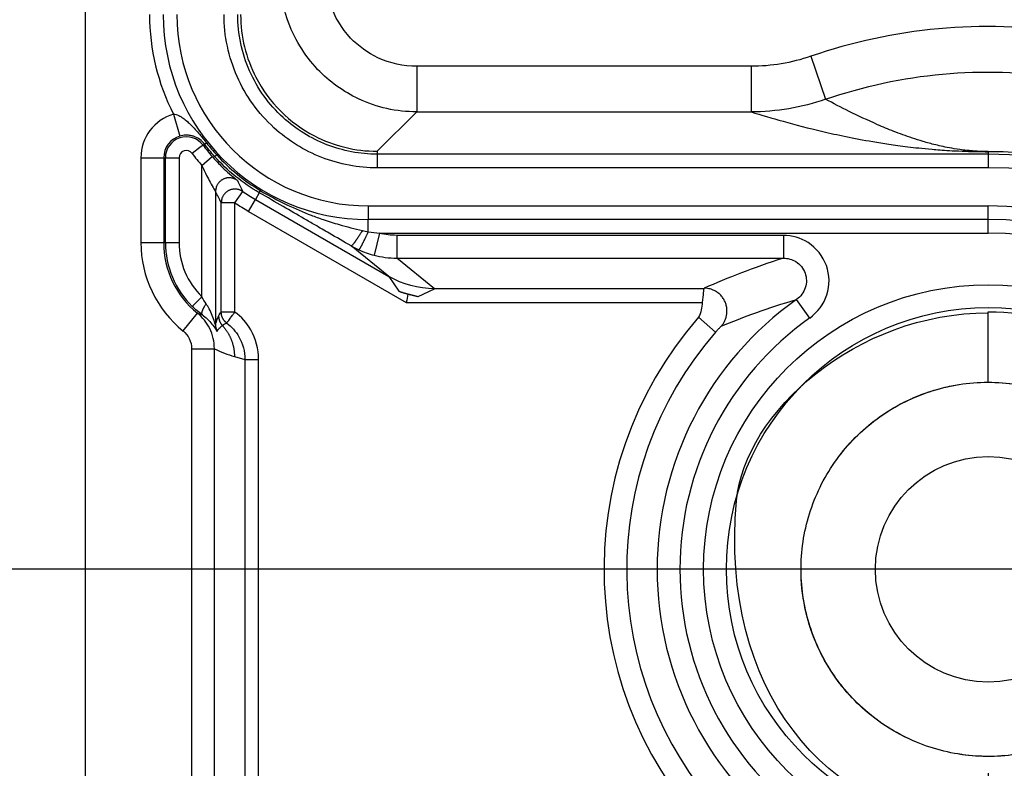
# Model space of a CAD drawing. Extents: x 2100 to 4200, y -2034 to -581.
# Drawn here: x 2730 to 2752, y -949 to -933 of the extents above; entities that cross this region are included whole.
import ezdxf

# ---------------------------------------------------------------- set-up
doc = ezdxf.new("R2010")
doc.units = 0
doc.header["$LTSCALE"] = 30
doc.layers.get('DEFPOINTS').update_dxf_attribs({"linetype": 'CONTINUOUS'})
doc.layers.add('1', color=7, linetype='CONTINUOUS')
doc.styles.get("Standard").update_dxf_attribs({"font": 'txt.shx', "width": 0.7, "height": 3})
doc.styles.add('TEXTSTYLE_0', font='txt', dxfattribs={"width": 0.8})
doc.dimstyles.new('DSTYLE1', dxfattribs={"dimtxt": 10, "dimasz": 10, "dimexe": 4, "dimexo": 2, "dimgap": 2, "dimtad": 1, "dimdec": 0, "dimzin": 3, "dimdsep": 46, "dimtxsty": 'STANDARD', "dimcen": 0.09, "dimadec": 0, "dimazin": 0, "dimtp": 1, "dimtm": 1, "dimtfac": 1, "dimtdec": 4, "dimtofl": 0, "dimtmove": 0, "dimatfit": 3, "dimfxl": 1, "dimtolj": 1, "dimtzin": 0, "dimarcsym": 0})

# ---------------------------------------------------------------- blocks, each defined once
blk = doc.blocks.new('*D75')
at = {"layer": '1', "color": 0, "linetype": 'Continuous', "lineweight": -2}
for p, q in [((2785.85, -823.663), (2684.807, -823.663)), ((2688.807, -934.663), (2688.807, -833.663)), ((2785.85, -944.663), (2684.807, -944.663))]:
    blk.add_line(p, q, dxfattribs=at)
at = {"layer": '1', "color": 0}
for points in [[(2690.474, -833.663), (2687.141, -833.663), (2688.807, -823.663)], [(2687.141, -934.663), (2690.474, -934.663), (2688.807, -944.663)]]:
    blk.add_solid(points, dxfattribs=at)
at = {"layer": 'DEFPOINTS', "color": 0}
for p in [(2688.807, -823.663), (2787.85, -823.663), (2787.85, -944.663)]:
    blk.add_point(p, dxfattribs=at)
at = {"layer": '1', "color": 0, "linetype": 'Continuous', "insert": (2679.307, -884.163), "char_height": 15, "attachment_point": 5, "rotation": 90, "style": 'TEXTSTYLE_0'}
blk.add_mtext('\\A1;121', dxfattribs=at)
blk = doc.blocks.new('*D77')
at = {"layer": '1', "color": 0, "linetype": 'Continuous', "lineweight": -2}
for p, q in [((2767.039, -891.663), (2956.583, -891.663)), ((2952.583, -983.432), (2952.583, -901.663)), ((2745.567, -993.432), (2956.583, -993.432))]:
    blk.add_line(p, q, dxfattribs=at)
at = {"layer": '1', "color": 0}
for points in [[(2954.25, -901.663), (2950.917, -901.663), (2952.583, -891.663)], [(2950.917, -983.432), (2954.25, -983.432), (2952.583, -993.432)]]:
    blk.add_solid(points, dxfattribs=at)
at = {"layer": 'DEFPOINTS', "color": 0}
for p in [(2765.039, -891.663), (2952.583, -891.663), (2743.567, -993.432)]:
    blk.add_point(p, dxfattribs=at)
at = {"layer": '1', "color": 0, "linetype": 'Continuous', "insert": (2943.083, -942.548), "char_height": 15, "attachment_point": 5, "rotation": 90, "style": 'TEXTSTYLE_0'}
blk.add_mtext('\\A1;100', dxfattribs=at)
blk = doc.blocks.new('*D81')
at = {"layer": '1', "color": 0, "linetype": 'Continuous', "lineweight": -2}
for p, q in [((2751.539, -949.139), (2751.539, -1052.739)), ((2877.539, -949.139), (2877.539, -1052.739)), ((2761.539, -1048.739), (2867.539, -1048.739))]:
    blk.add_line(p, q, dxfattribs=at)
at = {"layer": '1', "color": 0}
for points in [[(2761.539, -1047.072), (2761.539, -1050.406), (2751.539, -1048.739)], [(2867.539, -1050.406), (2867.539, -1047.072), (2877.539, -1048.739)]]:
    blk.add_solid(points, dxfattribs=at)
at = {"layer": 'DEFPOINTS', "color": 0}
for p in [(2751.539, -947.139), (2877.539, -947.139), (2877.539, -1048.739)]:
    blk.add_point(p, dxfattribs=at)
at = {"layer": '1', "color": 0, "linetype": 'Continuous', "insert": (2814.539, -1039.239), "char_height": 15, "attachment_point": 5, "style": 'TEXTSTYLE_0'}
blk.add_mtext('\\A1;126', dxfattribs=at)

msp = doc.modelspace()

# ---------------------------------------------------------------- linework, layer by layer
at = {"layer": '1', "color": 7, "linetype": 'Continuous'}
for p, q in [((2731.729, -989.663), (2731.729, -778.663)), ((2747.644, -933.399), (2747.971, -934.343)), ((2738.996, -933.619), (2738.996, -934.619)), ((2746.334, -933.619), (2738.996, -933.619)), ((2746.334, -933.619), (2746.334, -934.619)), ((2738.131, -935.483), (2738.996, -934.619)), ((2738.996, -934.619), (2746.334, -934.619)), ((2733.659, -934.671), (2733.8, -935.15)), ((2734.236, -935.404), (2734.066, -935.531)), ((2734.307, -935.351), (2734.236, -935.404)), ((2734.307, -935.351), (2734.339, -935.327)), ((2738.131, -935.483), (2738.131, -935.848)), ((2751.539, -935.493), (2751.539, -935.848)), ((2732.944, -935.626), (2733.78, -935.626)), ((2732.944, -935.626), (2732.944, -937.489)), ((2733.443, -935.626), (2733.443, -937.489)), ((2733.48, -937.489), (2733.48, -935.626)), ((2733.78, -935.626), (2733.78, -937.489)), ((2734.281, -935.795), (2734.506, -935.597)), ((2734.607, -935.565), (2734.632, -935.542)), ((2751.539, -935.548), (2738.131, -935.548)), ((2734.281, -938.677), (2734.281, -935.795)), ((2751.539, -935.848), (2738.131, -935.848)), ((2734.581, -936.366), (2734.581, -939.301)), ((2735.007, -936.614), (2735.177, -936.367)), ((2735.306, -936.803), (2735.456, -936.543)), ((2735.542, -936.395), (2735.456, -936.543)), ((2735.456, -936.543), (2738.382, -938.233)), ((2735.007, -936.614), (2734.707, -936.614)), ((2734.707, -939.015), (2734.707, -936.614)), ((2735.007, -939.015), (2735.007, -936.614)), ((2735.306, -936.803), (2738.768, -938.801)), ((2737.932, -936.683), (2737.932, -936.983)), ((2737.932, -936.683), (2751.539, -936.683)), ((2751.539, -937.283), (2751.539, -936.683)), ((2751.539, -936.983), (2737.932, -936.983)), ((2737.932, -937.25), (2737.932, -936.983)), ((2738.183, -937.283), (2738.059, -937.767)), ((2738.183, -937.283), (2751.539, -937.283)), ((2738.558, -937.33), (2738.558, -937.83)), ((2747.044, -937.33), (2738.558, -937.33)), ((2747.044, -937.33), (2747.044, -937.83)), ((2732.944, -937.489), (2733.78, -937.489)), ((2738.382, -938.233), (2737.555, -937.561)), ((2738.558, -937.83), (2747.044, -937.83)), ((2739.385, -938.502), (2738.558, -937.83)), ((2738.383, -938.233), (2738.603, -938.558)), ((2739.031, -938.673), (2739.385, -938.502)), ((2745.297, -938.502), (2739.385, -938.502)), ((2734.071, -938.892), (2734.281, -938.677)), ((2738.603, -938.558), (2738.805, -938.624)), ((2738.802, -938.625), (2739.031, -938.673)), ((2747.622, -939.145), (2747.333, -938.737)), ((2738.768, -938.801), (2745.263, -938.801)), ((2733.87, -939.43), (2734.185, -939.042)), ((2735.007, -939.015), (2734.707, -939.015)), ((2745.18, -939.127), (2745.557, -939.455)), ((2751.539, -940.555), (2751.539, -939.009)), ((2734.056, -939.82), (2734.556, -939.82)), ((2734.056, -939.82), (2734.056, -949.507)), ((2734.556, -949.507), (2734.556, -939.82)), ((2734.996, -939.989), (2735.227, -940.055)), ((2735.227, -940.055), (2735.227, -949.271)), ((2735.227, -940.055), (2735.527, -940.055)), ((2735.527, -949.271), (2735.527, -940.055))]:
    msp.add_line(p, q, dxfattribs=at)
for points in [[(2734.354, -935.324), (2734.353, -935.325, -0.002119), (2734.353, -935.325, -0.00225), (2734.352, -935.325, -0.002399), (2734.351, -935.326, -0.002555), (2734.35, -935.326, -0.002735), (2734.35, -935.326, -0.002925), (2734.349, -935.326, -0.003145), (2734.348, -935.327, -0.003379), (2734.348, -935.327, -0.003651), (2734.347, -935.327, -0.003943), (2734.346, -935.327, -0.004283), (2734.346, -935.327, -0.004649), (2734.345, -935.327, -0.005085), (2734.345, -935.327, -0.005565), (2734.344, -935.327, -0.00611), (2734.344, -935.328, -0.006676), (2734.343, -935.328, -0.007458), (2734.343, -935.328, -0.008433), (2734.342, -935.328, -0.009164), (2734.342, -935.328, -0.009503), (2734.342, -935.328, -0.011702), (2734.341, -935.328, -0.01584), (2734.341, -935.328, -0.013819), (2734.341, -935.328, -0.005167), (2734.34, -935.327, -0.022293), (2734.34, -935.327, -0.047749), (2734.34, -935.327, -0.027616), (2734.339, -935.327, -0.015591)], [(2734.389, -935.307), (2734.387, -935.308, -0.000595), (2734.386, -935.309, -0.000611), (2734.384, -935.309, -0.00063), (2734.383, -935.31, -0.000651), (2734.382, -935.311, -0.000673), (2734.38, -935.312, -0.000696), (2734.379, -935.312, -0.00072), (2734.378, -935.313, -0.000745), (2734.376, -935.314, -0.000772), (2734.375, -935.314, -0.0008), (2734.374, -935.315, -0.00083), (2734.373, -935.316, -0.000861), (2734.371, -935.316, -0.000896), (2734.37, -935.317, -0.000932), (2734.369, -935.317, -0.000969), (2734.368, -935.318, -0.001002), (2734.367, -935.319, -0.001054), (2734.366, -935.319, -0.001122), (2734.365, -935.32, -0.00114), (2734.364, -935.32, -0.00111), (2734.363, -935.321, -0.001281), (2734.362, -935.321, -0.001608), (2734.361, -935.322, -0.00129), (2734.36, -935.322, -0.000456), (2734.359, -935.322, -0.001927), (2734.358, -935.323, -0.003666), (2734.356, -935.324, -0.001965), (2734.354, -935.324, -0.001088)], [(2734.607, -935.565), (2734.604, -935.568, -0.00066), (2734.602, -935.57, -0.000698), (2734.599, -935.572, -0.000744), (2734.596, -935.574, -0.000798), (2734.594, -935.575, -0.000859), (2734.592, -935.577, -0.000923), (2734.589, -935.579, -0.000999), (2734.587, -935.581, -0.001082), (2734.585, -935.582, -0.00118), (2734.583, -935.584, -0.001288), (2734.581, -935.585, -0.001416), (2734.579, -935.587, -0.001559), (2734.577, -935.588, -0.001735), (2734.575, -935.589, -0.001936), (2734.574, -935.59, -0.002175), (2734.572, -935.591, -0.00244), (2734.571, -935.592, -0.002815), (2734.569, -935.593, -0.003305), (2734.568, -935.594, -0.003764), (2734.567, -935.594, -0.004111), (2734.566, -935.595, -0.005391), (2734.565, -935.596, -0.007969), (2734.564, -935.596, -0.007845), (2734.563, -935.596, -0.003206), (2734.562, -935.597, -0.014765), (2734.562, -935.597, -0.046053), (2734.561, -935.597, -0.043562), (2734.56, -935.597, -0.032662)], [(2735.064, -936.129), (2735.05, -936.118, 0.017743), (2735.034, -936.108, 0.015953), (2735.016, -936.099, 0.015534), (2734.998, -936.09, 0.016858), (2734.979, -936.083, 0.017468), (2734.958, -936.076, 0.017957), (2734.936, -936.071, 0.018268), (2734.914, -936.068, 0.018891), (2734.891, -936.066, 0.019214), (2734.867, -936.067, 0.019686), (2734.843, -936.069, 0.019917), (2734.819, -936.073, 0.020257), (2734.795, -936.079, 0.020413), (2734.772, -936.087, 0.020612), (2734.749, -936.097, 0.020635), (2734.727, -936.109, 0.020563), (2734.706, -936.122, 0.020611), (2734.687, -936.138, 0.020681), (2734.669, -936.154, 0.020183), (2734.652, -936.172, 0.018999), (2734.638, -936.19, 0.019967), (2734.625, -936.21, 0.022118), (2734.614, -936.23, 0.017934), (2734.604, -936.25, 0.009122), (2734.597, -936.268, 0.021849), (2734.591, -936.29, 0.035282), (2734.585, -936.323, 0.018911), (2734.581, -936.366, 0.010831)], [(2735.177, -936.367), (2735.161, -936.357, 0.01734), (2735.145, -936.348, 0.015676), (2735.128, -936.339, 0.01528), (2735.109, -936.332, 0.016517), (2735.09, -936.326, 0.017089), (2735.07, -936.32, 0.017538), (2735.048, -936.317, 0.017825), (2735.026, -936.314, 0.0184), (2735.004, -936.314, 0.018698), (2734.981, -936.315, 0.01913), (2734.957, -936.318, 0.019342), (2734.934, -936.323, 0.019652), (2734.911, -936.329, 0.019797), (2734.889, -936.338, 0.019979), (2734.867, -936.348, 0.019998), (2734.846, -936.36, 0.019927), (2734.826, -936.374, 0.01998), (2734.808, -936.389, 0.020066), (2734.791, -936.406, 0.019581), (2734.775, -936.423, 0.018433), (2734.761, -936.441, 0.019414), (2734.749, -936.46, 0.021583), (2734.738, -936.48, 0.017454), (2734.729, -936.499, 0.008767), (2734.722, -936.517, 0.021409), (2734.716, -936.539, 0.034698), (2734.711, -936.571, 0.018517), (2734.707, -936.614, 0.010561)], [(2735.557, -936.343), (2735.556, -936.346, 0.001093), (2735.555, -936.349, 0.001157), (2735.554, -936.352, 0.001233), (2735.552, -936.354, 0.00132), (2735.551, -936.357, 0.00142), (2735.55, -936.36, 0.001525), (2735.549, -936.362, 0.001649), (2735.548, -936.365, 0.001784), (2735.547, -936.367, 0.001942), (2735.547, -936.369, 0.002116), (2735.546, -936.372, 0.002323), (2735.545, -936.374, 0.002552), (2735.544, -936.376, 0.002831), (2735.544, -936.378, 0.003149), (2735.543, -936.379, 0.003525), (2735.543, -936.381, 0.003937), (2735.542, -936.383, 0.004516), (2735.542, -936.384, 0.005266), (2735.542, -936.386, 0.005946), (2735.541, -936.387, 0.006429), (2735.541, -936.388, 0.008322), (2735.541, -936.389, 0.012065), (2735.541, -936.39, 0.011543), (2735.541, -936.391, 0.004618), (2735.541, -936.392, 0.020842), (2735.541, -936.393, 0.057483), (2735.541, -936.394, 0.044056), (2735.542, -936.395, 0.028441)], [(2737.803, -937.224), (2737.792, -937.242, -0.001093), (2737.781, -937.26, -0.00107), (2737.77, -937.278, -0.001081), (2737.758, -937.297, -0.001147), (2737.747, -937.315, -0.001204), (2737.736, -937.332, -0.00126), (2737.725, -937.35, -0.001324), (2737.713, -937.367, -0.001406), (2737.702, -937.384, -0.001496), (2737.691, -937.4, -0.001601), (2737.681, -937.416, -0.001724), (2737.67, -937.431, -0.001866), (2737.66, -937.446, -0.002038), (2737.65, -937.46, -0.002239), (2737.641, -937.473, -0.002481), (2737.632, -937.485, -0.002752), (2737.623, -937.497, -0.003137), (2737.615, -937.507, -0.003635), (2737.607, -937.517, -0.004131), (2737.599, -937.526, -0.004532), (2737.593, -937.534, -0.005855), (2737.586, -937.54, -0.008462), (2737.581, -937.546, -0.008615), (2737.575, -937.551, -0.00425), (2737.571, -937.555, -0.016027), (2737.567, -937.558, -0.050153), (2737.561, -937.56, -0.051606), (2737.555, -937.561, -0.041235)], [(2737.932, -937.25), (2737.922, -937.27, -0.000566), (2737.913, -937.29, -0.000549), (2737.903, -937.31, -0.000551), (2737.894, -937.331, -0.000584), (2737.884, -937.351, -0.00061), (2737.874, -937.371, -0.000637), (2737.864, -937.391, -0.000667), (2737.855, -937.411, -0.000706), (2737.845, -937.431, -0.000749), (2737.836, -937.45, -0.0008), (2737.827, -937.468, -0.000858), (2737.818, -937.486, -0.000927), (2737.809, -937.503, -0.00101), (2737.8, -937.52, -0.001108), (2737.792, -937.535, -0.001226), (2737.785, -937.55, -0.001359), (2737.777, -937.564, -0.001548), (2737.77, -937.577, -0.001793), (2737.764, -937.589, -0.00204), (2737.758, -937.6, -0.002243), (2737.752, -937.609, -0.002903), (2737.747, -937.618, -0.004207), (2737.742, -937.625, -0.004335), (2737.738, -937.632, -0.00219), (2737.735, -937.637, -0.008196), (2737.731, -937.641, -0.02724), (2737.728, -937.645, -0.033323), (2737.724, -937.648, -0.0326)], [(2745.677, -939.327), (2745.698, -939.303, 0.018322), (2745.717, -939.277, 0.01634), (2745.735, -939.249, 0.015884), (2745.752, -939.219, 0.017325), (2745.767, -939.186, 0.017981), (2745.78, -939.152, 0.018519), (2745.791, -939.115, 0.018856), (2745.799, -939.077, 0.019541), (2745.804, -939.037, 0.019888), (2745.806, -938.996, 0.02041), (2745.805, -938.955, 0.02066), (2745.8, -938.912, 0.021038), (2745.791, -938.871, 0.021206), (2745.779, -938.829, 0.021425), (2745.763, -938.789, 0.021452), (2745.744, -938.75, 0.021381), (2745.722, -938.713, 0.021425), (2745.697, -938.678, 0.021475), (2745.669, -938.647, 0.020966), (2745.639, -938.617, 0.019741), (2745.608, -938.592, 0.020693), (2745.574, -938.569, 0.022819), (2745.54, -938.549, 0.01858), (2745.506, -938.532, 0.009616), (2745.476, -938.519, 0.022439), (2745.438, -938.508, 0.036076), (2745.381, -938.498, 0.019469), (2745.308, -938.49, 0.011221)], [(2738.603, -938.558), (2738.617, -938.563, 0.000772), (2738.631, -938.567, 0.000771), (2738.646, -938.572, 0.00077), (2738.66, -938.576, 0.000769), (2738.674, -938.58, 0.000769), (2738.688, -938.584, 0.000768), (2738.702, -938.589, 0.000768), (2738.716, -938.593, 0.000767), (2738.73, -938.597, 0.000767), (2738.745, -938.601, 0.000767), (2738.759, -938.605, 0.000767), (2738.773, -938.609, 0.000766), (2738.787, -938.613, 0.000766), (2738.802, -938.617, 0.000768), (2738.816, -938.621, 0.000766), (2738.83, -938.624, 0.000761), (2738.845, -938.628, 0.000768), (2738.859, -938.632, 0.000783), (2738.873, -938.636, 0.000761), (2738.888, -938.639, 0.000711), (2738.902, -938.643, 0.000785), (2738.916, -938.646, 0.000935), (2738.931, -938.65, 0.000711), (2738.945, -938.653, 0.000246), (2738.958, -938.656, 0.001002), (2738.974, -938.66, 0.001726), (2738.999, -938.666, 0.000847), (2739.031, -938.673, 0.000449)], [(2734.291, -939.076), (2734.288, -939.074, -0.043693), (2734.286, -939.071, -0.039461), (2734.284, -939.068, -0.035083), (2734.283, -939.064, -0.031746), (2734.282, -939.06, -0.027476), (2734.281, -939.055, -0.023582), (2734.28, -939.05, -0.020014), (2734.28, -939.044, -0.017262), (2734.281, -939.038, -0.014795), (2734.282, -939.031, -0.012885), (2734.283, -939.024, -0.011206), (2734.285, -939.016, -0.009902), (2734.287, -939.008, -0.008763), (2734.289, -939, -0.007869), (2734.292, -938.991, -0.007056), (2734.296, -938.981, -0.006383), (2734.299, -938.972, -0.005861), (2734.303, -938.962, -0.005476), (2734.308, -938.951, -0.004933), (2734.313, -938.941, -0.004338), (2734.318, -938.931, -0.004412), (2734.323, -938.92, -0.004806), (2734.329, -938.909, -0.003543), (2734.335, -938.898, -0.001433), (2734.34, -938.888, -0.004459), (2734.347, -938.876, -0.007021), (2734.358, -938.857, -0.003394), (2734.374, -938.833, -0.001816)], [(2734.185, -939.042), (2734.187, -939.043, 0.0004), (2734.19, -939.043, 0.000401), (2734.193, -939.044, 0.000401), (2734.195, -939.045, 0.0004), (2734.198, -939.046, 0.0004), (2734.201, -939.047, 0.0004), (2734.203, -939.048, 0.0004), (2734.206, -939.049, 0.000399), (2734.209, -939.05, 0.000399), (2734.211, -939.051, 0.000399), (2734.214, -939.052, 0.000398), (2734.217, -939.053, 0.000398), (2734.219, -939.054, 0.000398), (2734.222, -939.055, 0.000397), (2734.225, -939.055, 0.000397), (2734.227, -939.056, 0.000397), (2734.23, -939.057, 0.000397), (2734.232, -939.058, 0.000396), (2734.235, -939.059, 0.000396), (2734.238, -939.06, 0.000396), (2734.24, -939.061, 0.000395), (2734.243, -939.062, 0.000395), (2734.246, -939.062, 0.000395), (2734.248, -939.063, 0.000395), (2734.251, -939.064, 0.000394), (2734.254, -939.065, 0.000391), (2734.256, -939.066, 0.000394), (2734.259, -939.067, 0.000401), (2734.262, -939.067, 0.00039), (2734.264, -939.068, 0.000364), (2734.267, -939.069, 0.000401), (2734.269, -939.07, 0.000476), (2734.272, -939.071, 0.000362), (2734.275, -939.071, 0.000126), (2734.277, -939.072, 0.000509), (2734.28, -939.073, 0.000873), (2734.285, -939.074, 0.000428), (2734.291, -939.076, 0.000227)], [(2734.649, -939.104), (2734.649, -939.111, 0.006184), (2734.649, -939.119, 0.006113), (2734.65, -939.126, 0.00609), (2734.65, -939.133, 0.006148), (2734.651, -939.141, 0.006177), (2734.652, -939.148, 0.006192), (2734.653, -939.156, 0.006202), (2734.655, -939.163, 0.006224), (2734.656, -939.17, 0.006236), (2734.658, -939.178, 0.00625), (2734.66, -939.185, 0.006257), (2734.662, -939.192, 0.006264), (2734.664, -939.199, 0.006273), (2734.667, -939.207, 0.006288), (2734.67, -939.214, 0.006275), (2734.672, -939.221, 0.006239), (2734.675, -939.228, 0.006288), (2734.679, -939.234, 0.006404), (2734.682, -939.241, 0.006227), (2734.686, -939.248, 0.005825), (2734.689, -939.254, 0.00639), (2734.693, -939.261, 0.007552), (2734.697, -939.267, 0.005784), (2734.701, -939.274, 0.002119), (2734.705, -939.279, 0.008014), (2734.71, -939.286, 0.013709), (2734.718, -939.295, 0.006776), (2734.729, -939.308, 0.00362)], [(2734.826, -939.255), (2734.819, -939.249, -0.007641), (2734.812, -939.244, -0.007506), (2734.806, -939.238, -0.007464), (2734.799, -939.231, -0.007574), (2734.792, -939.225, -0.007627), (2734.786, -939.218, -0.007657), (2734.78, -939.211, -0.007677), (2734.774, -939.204, -0.007718), (2734.768, -939.197, -0.007741), (2734.762, -939.189, -0.007769), (2734.757, -939.182, -0.007782), (2734.752, -939.174, -0.007798), (2734.747, -939.166, -0.007813), (2734.743, -939.157, -0.007835), (2734.738, -939.149, -0.007821), (2734.734, -939.141, -0.007778), (2734.73, -939.132, -0.007836), (2734.727, -939.123, -0.007973), (2734.723, -939.114, -0.007757), (2734.721, -939.105, -0.007263), (2734.718, -939.097, -0.007941), (2734.715, -939.087, -0.009344), (2734.713, -939.078, -0.007189), (2734.711, -939.069, -0.002718), (2734.71, -939.061, -0.009869), (2734.709, -939.051, -0.016828), (2734.708, -939.035, -0.008366), (2734.707, -939.015, -0.004489)], [(2734.581, -939.301), (2734.581, -939.306, 0.00393), (2734.581, -939.31, 0.003912), (2734.581, -939.315, 0.003906), (2734.581, -939.32, 0.003921), (2734.582, -939.325, 0.003928), (2734.582, -939.329, 0.003932), (2734.583, -939.334, 0.003934), (2734.583, -939.339, 0.003939), (2734.584, -939.343, 0.003942), (2734.585, -939.348, 0.003946), (2734.585, -939.353, 0.003947), (2734.586, -939.358, 0.003948), (2734.587, -939.362, 0.003952), (2734.588, -939.367, 0.00396), (2734.589, -939.371, 0.00395), (2734.59, -939.376, 0.003927), (2734.592, -939.381, 0.003959), (2734.593, -939.385, 0.004036), (2734.594, -939.39, 0.003923), (2734.596, -939.394, 0.003666), (2734.597, -939.399, 0.004035), (2734.599, -939.403, 0.004794), (2734.601, -939.408, 0.003652), (2734.602, -939.412, 0.001288), (2734.604, -939.416, 0.005114), (2734.606, -939.421, 0.008778), (2734.609, -939.428, 0.004311), (2734.614, -939.438, 0.002292)], [(2734.729, -939.308), (2734.746, -939.327, -0.006302), (2734.762, -939.346, -0.006267), (2734.778, -939.365, -0.006251), (2734.794, -939.385, -0.006284), (2734.809, -939.406, -0.006299), (2734.823, -939.426, -0.006303), (2734.837, -939.448, -0.006305), (2734.851, -939.469, -0.006311), (2734.863, -939.491, -0.006313), (2734.876, -939.513, -0.006313), (2734.888, -939.536, -0.00631), (2734.899, -939.558, -0.006301), (2734.909, -939.581, -0.0063), (2734.919, -939.605, -0.0063), (2734.929, -939.628, -0.006278), (2734.937, -939.652, -0.006228), (2734.946, -939.675, -0.006265), (2734.953, -939.699, -0.006362), (2734.96, -939.723, -0.006182), (2734.966, -939.748, -0.005779), (2734.972, -939.772, -0.006313), (2734.977, -939.796, -0.007422), (2734.982, -939.821, -0.005704), (2734.985, -939.844, -0.002146), (2734.989, -939.866, -0.007833), (2734.991, -939.893, -0.013349), (2734.994, -939.934, -0.006629), (2734.996, -939.989, -0.00356)]]:
    msp.add_lwpolyline(points, format="xyb", dxfattribs=at)
for radius in [6.246, 5.746, 2.475]:
    msp.add_circle((2751.539, -944.663), radius, dxfattribs=at)
for centre, radius, start, end in [((2737.932, -932.483), 4.8, 180, 207.1129), ((2737.932, -932.483), 4.5, 180, 269.9971), ((2737.932, -932.483), 4.2, 180, 269.9971), ((2733.939, -935.626), 0.996, 106.3206, 180), ((2733.939, -935.626), 0.496, 106.3206, 180), ((2733.939, -935.626), 0.459, 36.8071, 180), ((2733.939, -935.626), 0.159, 36.8071, 180), ((2737.542, -932.93), 4.041, 216.8071, 221.2991), ((2737.542, -932.93), 4.341, 216.8071, 221.2991), ((2751.539, -944.663), 9.116, 270, 90), ((2751.539, -944.663), 8.816, 270, 90), ((2737.542, -932.93), 4.172, 235.4582, 240), ((2737.542, -932.93), 4.472, 235.4582, 240), ((2751.539, -944.663), 7.98, 270, 90), ((2751.539, -944.663), 7.68, 270, 90), ((2751.539, -944.663), 7.38, 270, 90), ((2735.439, -937.489), 2.496, 180, 231.0534), ((2735.439, -937.489), 1.996, 180, 231.0534), ((2735.439, -937.489), 1.959, 180, 225.7147), ((2735.439, -937.489), 1.659, 180, 225.7147), ((2751.539, -944.663), 7.267, 125.3654, 234.6346), ((2751.539, -944.663), 8.431, 138.9598, 225.3853), ((2751.539, -944.663), 6.767, 125.3654, 234.6346), ((2751.539, -944.663), 7.932, 138.9598, 222.2485)]:
    msp.add_arc(centre, radius, start, end, dxfattribs=at)
for points, knots in [([(2738.996, -934.619), (2738.557, -934.619), (2737.747, -934.438), (2736.72, -933.697), (2736.121, -932.705), (2735.996, -931.945), (2735.996, -931.619)], [2, 2, 2, 2, 2.564672, 3.043201, 3.602138, 4.021404, 4.021404, 4.021404, 4.021404]), ([(2738.996, -933.619), (2738.703, -933.619), (2738.163, -933.498), (2737.478, -933.005), (2737.079, -932.343), (2736.996, -931.836), (2736.996, -931.619)], [2, 2, 2, 2, 2.564672, 3.043201, 3.602138, 4.021404, 4.021404, 4.021404, 4.021404]), ([(2738.131, -935.848), (2737.717, -935.848), (2736.887, -935.692), (2735.766, -934.997), (2734.964, -933.88), (2734.767, -932.949), (2734.767, -932.484)], [2, 2, 2, 2, 4.670904, 7.341023, 10.336503, 13.332257, 13.332257, 13.332257, 13.332257]), ([(2738.131, -935.548), (2737.754, -935.548), (2736.998, -935.405), (2735.977, -934.773), (2735.247, -933.755), (2735.067, -932.907), (2735.067, -932.484)], [2, 2, 2, 2, 4.670904, 7.341023, 10.336503, 13.332257, 13.332257, 13.332257, 13.332257]), ([(2735.132, -932.484), (2735.132, -932.966), (2735.324, -933.743), (2735.976, -934.639), (2736.872, -935.291), (2737.649, -935.483), (2738.131, -935.483)], [0, 0, 0, 0, 0.001429603, 0.002353605, 0.003277601, 0.004707209, 0.004707209, 0.004707209, 0.004707209]), ([(2747.64, -955.923), (2749.468, -956.547), (2751.451, -956.715), (2755.112, -956.156), (2756.806, -955.501), (2759.049, -953.978), (2759.764, -953.356), (2761.019, -951.957), (2761.558, -951.179), (2762.456, -949.518), (2762.814, -948.631), (2763.21, -947.163), (2763.317, -946.601), (2763.429, -945.656), (2763.456, -945.276), (2763.486, -943.943), (2763.38, -942.988), (2762.974, -941.226), (2762.694, -940.412), (2761.911, -938.729), (2761.379, -937.873), (2760.117, -936.319), (2759.383, -935.624), (2757.026, -933.907), (2755.202, -933.164), (2752.363, -932.735), (2751.399, -932.706), (2749.492, -932.883), (2748.549, -933.086), (2747.644, -933.399)], [2, 2, 2, 2, 5.773524, 5.773524, 9.231964, 9.231964, 11.068297, 11.068297, 12.902103, 12.902103, 14.756519, 14.756519, 15.871395, 15.871395, 16.614445, 16.614445, 18.475133, 18.475133, 20.146645, 20.146645, 22.098679, 22.098679, 24.055844, 24.055844, 27.793148, 27.793148, 29.662987, 29.662987, 31.532349, 31.532349, 31.532349, 31.532349]), ([(2747.971, -934.343), (2748.8, -934.056), (2749.664, -933.87), (2751.411, -933.709), (2752.292, -933.735), (2754.896, -934.129), (2756.569, -934.811), (2758.726, -936.382), (2759.395, -937.015), (2760.549, -938.437), (2761.039, -939.224), (2761.758, -940.77), (2762.016, -941.519), (2762.389, -943.137), (2762.485, -944.006), (2762.458, -945.22), (2762.433, -945.569), (2762.33, -946.438), (2762.232, -946.95), (2761.87, -948.293), (2761.541, -949.109), (2760.714, -950.638), (2760.22, -951.351), (2759.075, -952.627), (2758.421, -953.197), (2756.371, -954.589), (2754.818, -955.19), (2751.456, -955.703), (2749.635, -955.548), (2747.963, -954.977)], [2, 2, 2, 2, 3.869362, 3.869362, 5.739201, 5.739201, 9.476505, 9.476505, 11.43367, 11.43367, 13.385704, 13.385704, 15.057216, 15.057216, 16.917903, 16.917903, 17.660953, 17.660953, 18.77583, 18.77583, 20.630246, 20.630246, 22.464051, 22.464051, 24.300385, 24.300385, 27.758825, 27.758825, 31.532349, 31.532349, 31.532349, 31.532349]), ([(2751.54, -935.491), (2751.485, -935.491), (2751.434, -935.49), (2751.357, -935.487), (2751.327, -935.486), (2751.248, -935.481), (2751.206, -935.478), (2751.098, -935.469), (2751.041, -935.463), (2750.891, -935.444), (2750.812, -935.431), (2750.6, -935.394), (2750.489, -935.369), (2750.286, -935.319), (2750.195, -935.294), (2750.027, -935.245), (2749.949, -935.22), (2749.726, -935.146), (2749.593, -935.096), (2749.342, -934.998), (2749.225, -934.949), (2748.889, -934.802), (2748.685, -934.705), (2748.309, -934.52), (2748.137, -934.431), (2747.971, -934.343)], [2.051945, 2.051945, 2.051945, 2.051945, 2.204825, 2.204825, 2.342658, 2.342658, 2.602119, 2.602119, 3.100725, 3.100725, 4.075319, 4.075319, 6.000693, 6.000693, 7.914603, 7.914603, 9.827086, 9.827086, 13.641919, 13.641919, 17.45534, 17.45534, 25.072096, 25.072096, 32.11279, 32.11279, 32.11279, 32.11279]), ([(2746.334, -934.619), (2746.557, -934.688), (2746.79, -934.757), (2747.306, -934.901), (2747.591, -934.975), (2748.068, -935.087), (2748.236, -935.124), (2748.598, -935.198), (2748.792, -935.235), (2749.12, -935.291), (2749.235, -935.31), (2749.486, -935.347), (2749.621, -935.366), (2749.926, -935.403), (2750.094, -935.421), (2750.418, -935.449), (2750.537, -935.459), (2750.769, -935.472), (2750.855, -935.477), (2751.023, -935.484), (2751.086, -935.486), (2751.208, -935.489), (2751.255, -935.49), (2751.374, -935.492), (2751.453, -935.493), (2751.539, -935.493)], [2.585038, 2.585038, 2.585038, 2.585038, 9.66729, 9.66729, 17.284045, 17.284045, 21.097467, 21.097467, 24.912299, 24.912299, 26.824782, 26.824782, 28.738692, 28.738692, 30.664066, 30.664066, 31.63866, 31.63866, 32.137267, 32.137267, 32.396727, 32.396727, 32.534561, 32.534561, 32.68744, 32.68744, 32.68744, 32.68744]), ([(2733.659, -934.671), (2733.693, -934.671), (2733.732, -934.68), (2733.803, -934.713), (2733.836, -934.733), (2733.9, -934.779), (2733.931, -934.804), (2733.989, -934.855), (2734.016, -934.881), (2734.104, -934.969), (2734.166, -935.037), (2734.283, -935.174), (2734.336, -935.24), (2734.389, -935.307)], [2, 2, 2, 2, 2.316212, 2.316212, 2.562908, 2.562908, 2.782581, 2.782581, 2.972011, 2.972011, 3.379076, 3.379076, 3.674134, 3.674134, 3.674134, 3.674134]), ([(2734.339, -935.327), (2734.316, -935.296), (2734.29, -935.268), (2734.225, -935.215), (2734.186, -935.191), (2734.125, -935.164), (2734.105, -935.157), (2734.06, -935.144), (2734.035, -935.138), (2733.98, -935.131), (2733.95, -935.129), (2733.88, -935.132), (2733.839, -935.139), (2733.8, -935.15)], [2, 2, 2, 2, 2.295058, 2.295058, 2.702122, 2.702122, 2.891552, 2.891552, 3.111226, 3.111226, 3.357921, 3.357921, 3.674134, 3.674134, 3.674134, 3.674134]), ([(2751.539, -953.834), (2751.833, -953.836), (2752.125, -953.823), (2752.711, -953.766), (2753.003, -953.724), (2753.58, -953.612), (2753.866, -953.541), (2754.428, -953.374), (2754.704, -953.278), (2755.25, -953.057), (2755.517, -952.934), (2756.039, -952.661), (2756.291, -952.513), (2756.83, -952.163), (2757.116, -951.954), (2757.615, -951.541), (2757.832, -951.342), (2758.164, -951.009), (2758.284, -950.881), (2758.498, -950.64), (2758.592, -950.529), (2758.886, -950.164), (2759.076, -949.902), (2759.571, -949.134), (2759.841, -948.608), (2760.169, -947.784), (2760.266, -947.5), (2760.425, -946.951), (2760.488, -946.687), (2760.598, -946.134), (2760.643, -945.834), (2760.687, -945.356), (2760.698, -945.191), (2760.708, -944.891), (2760.71, -944.754), (2760.708, -944.471), (2760.704, -944.324), (2760.689, -944.032), (2760.678, -943.888), (2760.65, -943.599), (2760.632, -943.454), (2760.59, -943.165), (2760.565, -943.02), (2760.473, -942.549), (2760.389, -942.223), (2760.199, -941.622), (2760.096, -941.345), (2759.922, -940.937), (2759.859, -940.801), (2759.727, -940.528), (2759.657, -940.392), (2759.435, -939.987), (2759.273, -939.723), (2758.967, -939.277), (2758.828, -939.091), (2758.489, -938.67), (2758.284, -938.44), (2757.864, -938.015), (2757.649, -937.817), (2757.19, -937.432), (2756.944, -937.247), (2756.212, -936.75), (2755.704, -936.469), (2754.834, -936.095), (2754.492, -935.971), (2753.865, -935.786), (2753.581, -935.716), (2753.004, -935.604), (2752.712, -935.562), (2752.127, -935.505), (2751.834, -935.491), (2751.539, -935.493)], [2, 2, 2, 2, 17.315312, 17.315312, 32.593153, 32.593153, 47.884188, 47.884188, 63.197035, 63.197035, 78.472502, 78.472502, 93.787989, 93.787989, 112.15242, 112.15242, 127.43552, 127.43552, 136.63018, 136.63018, 144.30857, 144.30857, 161.12973, 161.12973, 191.69844, 191.69844, 207.31729, 207.31729, 221.62773, 221.62773, 237.17835, 237.17835, 245.78154, 245.78154, 253.0594, 253.0594, 260.92077, 260.92077, 268.65493, 268.65493, 276.27205, 276.27205, 283.89203, 283.89203, 301.13799, 301.13799, 316.48379, 316.48379, 324.35704, 324.35704, 332.43264, 332.43264, 348.5209, 348.5209, 360.56758, 360.56758, 376.661, 376.661, 391.80402, 391.80402, 407.80473, 407.80473, 438.02554, 438.02554, 456.85764, 456.85764, 472.18678, 472.18678, 487.48303, 487.48303, 502.80347, 502.80347, 502.80347, 502.80347]), ([(2734.506, -935.597), (2734.568, -935.668), (2734.683, -935.79), (2734.861, -935.958), (2735.015, -936.088), (2735.064, -936.127), (2735.064, -936.129)], [2, 2, 2, 2, 2.452862, 2.803457, 3.252087, 3.689186, 3.689186, 3.689186, 3.689186]), ([(2734.281, -935.795), (2734.314, -935.871), (2734.376, -936.002), (2734.471, -936.182), (2734.554, -936.322), (2734.58, -936.365), (2734.581, -936.366)], [2, 2, 2, 2, 2.452862, 2.803457, 3.252087, 3.689186, 3.689186, 3.689186, 3.689186]), ([(2735.557, -936.343), (2735.75, -936.459), (2735.95, -936.566), (2736.326, -936.745), (2736.502, -936.82), (2736.767, -936.921), (2736.855, -936.953), (2737.061, -937.023), (2737.178, -937.059), (2737.466, -937.143), (2737.637, -937.186), (2737.803, -937.224)], [2, 2, 2, 2, 2.875591, 2.875591, 3.66514, 3.66514, 4.067964, 4.067964, 4.602514, 4.602514, 5.407381, 5.407381, 5.407381, 5.407381]), ([(2737.555, -937.561), (2737.394, -937.468), (2737.234, -937.376), (2736.971, -937.223), (2736.867, -937.162), (2736.684, -937.057), (2736.606, -937.011), (2736.375, -936.877), (2736.222, -936.788), (2735.894, -936.598), (2735.718, -936.496), (2735.542, -936.395)], [2, 2, 2, 2, 2.804866, 2.804866, 3.339417, 3.339417, 3.74224, 3.74224, 4.531789, 4.531789, 5.407381, 5.407381, 5.407381, 5.407381]), ([(2747.622, -939.145), (2747.797, -939.021), (2748.068, -938.654), (2748.058, -937.966), (2747.644, -937.449), (2747.234, -937.33), (2747.044, -937.33)], [2, 2, 2, 2, 2.83806, 3.688841, 4.543379, 5.287055, 5.287055, 5.287055, 5.287055]), ([(2747.044, -937.83), (2746.706, -937.938), (2746.091, -938.158), (2745.562, -938.378), (2745.308, -938.49)], [2.384407, 2.384407, 2.384407, 2.384407, 9.760636, 17.421502, 17.421502, 17.421502, 17.421502]), ([(2747.044, -937.83), (2747.14, -937.83), (2747.347, -937.888), (2747.556, -938.146), (2747.56, -938.491), (2747.422, -938.675), (2747.333, -938.737)], [2, 2, 2, 2, 2.743675, 3.598213, 4.448995, 5.287055, 5.287055, 5.287055, 5.287055]), ([(2745.677, -939.327), (2745.921, -939.225), (2746.428, -939.028), (2747.013, -938.832), (2747.333, -938.737)], [2, 2, 2, 2, 9.660866, 17.037095, 17.037095, 17.037095, 17.037095]), ([(2734.581, -939.301), (2734.58, -939.304), (2734.571, -939.272), (2734.546, -939.19), (2734.529, -939.142), (2734.49, -939.044), (2734.468, -938.994), (2734.421, -938.907), (2734.398, -938.869), (2734.374, -938.833)], [2, 2, 2, 2, 2.586822, 2.586822, 3.145921, 3.145921, 3.711227, 3.711227, 4.166686, 4.166686, 4.166686, 4.166686]), ([(2745.263, -938.802), (2745.257, -938.858), (2745.239, -938.966), (2745.217, -939.085), (2745.18, -939.127)], [0, 0, 0, 0, 0.1508735, 0.301747, 0.301747, 0.301747, 0.301747]), ([(2734.556, -939.82), (2734.556, -939.666), (2734.487, -939.369), (2734.296, -939.132), (2734.185, -939.042)], [2, 2, 2, 2, 2.516646, 3, 3, 3, 3]), ([(2734.291, -939.076), (2734.329, -939.103), (2734.364, -939.133), (2734.436, -939.2), (2734.471, -939.239), (2734.532, -939.315), (2734.558, -939.352), (2734.598, -939.415), (2734.613, -939.44), (2734.614, -939.438)], [2, 2, 2, 2, 2.455459, 2.455459, 3.020765, 3.020765, 3.579865, 3.579865, 4.166686, 4.166686, 4.166686, 4.166686]), ([(2734.581, -939.301), (2734.591, -939.259), (2734.613, -939.184), (2734.636, -939.131), (2734.649, -939.104)], [2, 2, 2, 2, 17.079157, 36.710518, 36.710518, 36.710518, 36.710518]), ([(2734.826, -939.255), (2734.827, -939.255), (2734.831, -939.249), (2734.846, -939.229), (2734.868, -939.2), (2734.897, -939.162), (2734.925, -939.123), (2734.952, -939.088), (2734.978, -939.052), (2734.996, -939.029), (2735.007, -939.015)], [0, 0, 0, 0, 0.16755, 0.293239, 0.448047, 0.587309, 0.708153, 0.808812, 0.890352, 1, 1, 1, 1]), ([(2735.527, -940.055), (2735.527, -939.829), (2735.42, -939.426), (2735.147, -939.12), (2735.007, -939.015)], [2, 2, 2, 2, 3.452085, 4.572235, 4.572235, 4.572235, 4.572235]), ([(2751.539, -939.009), (2752.458, -939.01), (2753.365, -939.234), (2757.16, -941.244), (2758.117, -945.073), (2755.061, -949.5), (2753.175, -950.423), (2747.974, -950.087), (2745.642, -947.286), (2746.189, -941.225), (2748.64, -939.03), (2751.539, -939.031), (2751.539, -939.031), (2751.539, -939.031), (2751.539, -939.031)], [0, 0, 0, 0, 0.074562, 0.074562, 0.34668, 0.34668, 0.505545, 0.505545, 0.760603, 0.760603, 0.880301, 0.880301, 0.880301, 1, 1, 1, 1]), ([(2734.614, -939.438), (2734.631, -939.41), (2734.669, -939.36), (2734.707, -939.325), (2734.729, -939.308)], [2, 2, 2, 2, 17.079157, 36.710518, 36.710518, 36.710518, 36.710518]), ([(2734.826, -939.255), (2734.934, -939.336), (2735.145, -939.572), (2735.227, -939.881), (2735.227, -940.055)], [2.331066, 2.331066, 2.331066, 2.331066, 3.451919, 4.904004, 4.904004, 4.904004, 4.904004]), ([(2745.557, -939.455), (2745.572, -939.438), (2745.596, -939.412), (2745.627, -939.378), (2745.645, -939.36), (2745.654, -939.349), (2745.666, -939.338), (2745.676, -939.327), (2745.677, -939.327)], [0.4999589, 0.4999589, 0.4999589, 0.4999589, 0.801706, 1.0083084, 1.2149107, 1.2149107, 1.2499589, 1.4999589, 1.4999589, 1.4999589, 1.4999589]), ([(2733.87, -939.43), (2733.926, -939.476), (2734.022, -939.594), (2734.056, -939.743), (2734.056, -939.82)], [2, 2, 2, 2, 2.483354, 3, 3, 3, 3]), ([(2751.539, -940.555), (2751.96, -940.555), (2752.802, -940.686), (2753.946, -941.254), (2754.864, -942.142), (2755.471, -943.266), (2755.71, -944.521), (2755.558, -945.789), (2755.029, -946.952), (2754.173, -947.9), (2753.07, -948.546), (2751.824, -948.827), (2750.551, -948.718), (2749.371, -948.229), (2748.394, -947.406), (2747.711, -946.326), (2747.388, -945.09), (2747.453, -943.814), (2747.902, -942.618), (2748.691, -941.613), (2749.747, -940.895), (2750.971, -940.529), (2752.13, -940.549), (2752.83, -940.752), (2753.111, -940.868)], [0, 0, 0, 0, 1.836034, 3.672067, 5.508101, 7.344134, 9.180168, 11.016202, 12.852235, 14.688269, 16.524302, 18.360336, 20.19637, 22.032403, 23.868437, 25.70447, 27.540504, 29.376538, 31.212571, 33.048605, 34.884638, 36.720672, 38.556706, 39.882689, 39.882689, 39.882689, 39.882689]), ([(2749.43, -941.138), (2749.782, -940.927), (2750.272, -940.726), (2750.786, -940.623), (2750.898, -940.606)], [146.92503, 146.92503, 146.92503, 146.92503, 148.71872, 149.21002, 149.21002, 149.21002, 149.21002]), ([(2748.232, -942.227), (2748.271, -942.174), (2748.569, -941.789), (2749.207, -941.213), (2749.919, -940.871), (2750.264, -940.758)], [69.482079, 69.482079, 69.482079, 69.482079, 69.769277, 71.60531, 73.188104, 73.188104, 73.188104, 73.188104]), ([(2747.744, -946.235), (2747.646, -945.998), (2747.486, -945.482), (2747.431, -944.944), (2747.431, -944.663)], [138.41654, 138.41654, 138.41654, 138.41654, 139.53855, 140.76256, 140.76256, 140.76256, 140.76256]), ([(2748.634, -947.568), (2748.403, -947.337), (2747.937, -946.744), (2747.576, -945.872), (2747.473, -945.273), (2747.453, -945.089)], [60.997126, 60.997126, 60.997126, 60.997126, 62.425142, 64.261176, 65.068294, 65.068294, 65.068294, 65.068294]), ([(2749.967, -948.458), (2749.73, -948.36), (2749.127, -948.042), (2748.569, -947.538), (2748.271, -947.153), (2748.232, -947.1)], [96.187766, 96.187766, 96.187766, 96.187766, 97.309781, 99.145814, 99.433009, 99.433009, 99.433009, 99.433009]), ([(2753.976, -947.971), (2753.84, -948.07), (2753.345, -948.391), (2752.388, -948.749), (2751.536, -948.793), (2751.115, -948.749), (2751.113, -948.749)], [52.512095, 52.512095, 52.512095, 52.512095, 53.244974, 55.081008, 56.917042, 56.925946, 56.925946, 56.925946, 56.925946]), ([(2751.539, -948.771), (2751.352, -948.771), (2751.137, -948.757), (2750.925, -948.725), (2750.898, -948.721)], [131.37844, 131.37844, 131.37844, 131.37844, 132.19442, 132.31519, 132.31519, 132.31519, 132.31519])]:
    msp.add_open_spline(points, degree=3, knots=knots, dxfattribs=at)
for points in [[(2747.644, -933.399), (2747.224, -933.544), (2746.779, -933.619), (2746.334, -933.619)], [(2747.971, -934.343), (2747.446, -934.525), (2746.889, -934.619), (2746.334, -934.619)], [(2734.56, -935.597), (2734.482, -935.51), (2734.409, -935.42), (2734.339, -935.327)], [(2734.389, -935.307), (2734.458, -935.396), (2734.531, -935.482), (2734.607, -935.565)], [(2735.542, -936.395), (2735.176, -936.183), (2734.842, -935.912), (2734.56, -935.597)], [(2734.607, -935.565), (2734.884, -935.868), (2735.206, -936.131), (2735.557, -936.343)], [(2735.064, -936.129), (2735.102, -936.211), (2735.139, -936.29), (2735.177, -936.367)], [(2734.707, -936.614), (2734.665, -936.534), (2734.623, -936.452), (2734.581, -936.366)], [(2737.803, -937.224), (2737.845, -937.234), (2737.888, -937.242), (2737.932, -937.25)], [(2737.932, -937.25), (2738.013, -937.263), (2738.097, -937.275), (2738.184, -937.283)], [(2738.558, -937.33), (2738.432, -937.33), (2738.306, -937.314), (2738.184, -937.283)], [(2737.555, -937.561), (2737.61, -937.593), (2737.666, -937.622), (2737.724, -937.648)], [(2737.724, -937.648), (2737.831, -937.698), (2737.944, -937.738), (2738.059, -937.767)], [(2738.059, -937.767), (2738.222, -937.809), (2738.39, -937.83), (2738.558, -937.83)], [(2739.385, -938.502), (2739.033, -938.501), (2738.687, -938.409), (2738.383, -938.233)], [(2745.297, -938.502), (2745.294, -938.504), (2745.287, -938.571), (2745.272, -938.725), (2745.263, -938.802)], [(2745.308, -938.49), (2745.304, -938.494), (2745.3, -938.498), (2745.297, -938.502)], [(2734.374, -938.833), (2734.342, -938.787), (2734.31, -938.734), (2734.281, -938.677)], [(2738.802, -938.625), (2738.79, -938.676), (2738.779, -938.738), (2738.768, -938.801)], [(2734.291, -939.076), (2734.215, -939.021), (2734.14, -938.959), (2734.071, -938.892)], [(2734.649, -939.104), (2734.668, -939.064), (2734.687, -939.036), (2734.707, -939.015)], [(2734.729, -939.308), (2734.762, -939.283), (2734.794, -939.266), (2734.826, -939.255)], [(2734.556, -939.82), (2734.703, -939.891), (2734.849, -939.946), (2734.996, -939.989)]]:
    msp.add_open_spline(points, degree=3, dxfattribs=at)

# ---------------------------------------------------------------- dimensions: what is measured, and where the dimension line sits
at = {"layer": '1', "color": 1, "linetype": 'Continuous'}
for base, p1, p2, angle, picture, middle in [((2688.807, -823.663), (2787.85, -944.663), (2787.85, -823.663), 90, '*D75', (2688.807, -884.163)), ((2877.539, -1048.739), (2751.539, -947.139), (2877.539, -947.139), 0, '*D81', (2814.539, -1048.739))]:
    dim = msp.add_linear_dim(base=base, p1=p1, p2=p2, angle=angle, dimstyle='DSTYLE1', override={"dimtxt": 15, "dimtxsty": 'TEXTSTYLE_0', "dimsah": 1}, dxfattribs=at)
    dim.commit()
    dim.dimension.update_dxf_attribs({"geometry": picture, "text_midpoint": middle, "dimtype": 161})
dim = msp.add_linear_dim(base=(2952.583, -891.663), p1=(2743.567, -993.432), p2=(2765.039, -891.663), angle=90, text='100', dimstyle='DSTYLE1', override={"dimtxt": 15, "dimtxsty": 'TEXTSTYLE_0', "dimsah": 1}, dxfattribs=at)
dim.commit()
dim.dimension.update_dxf_attribs({"geometry": '*D77', "text_midpoint": (2952.583, -942.548), "dimtype": 160})

doc.saveas('drawing.dxf')
